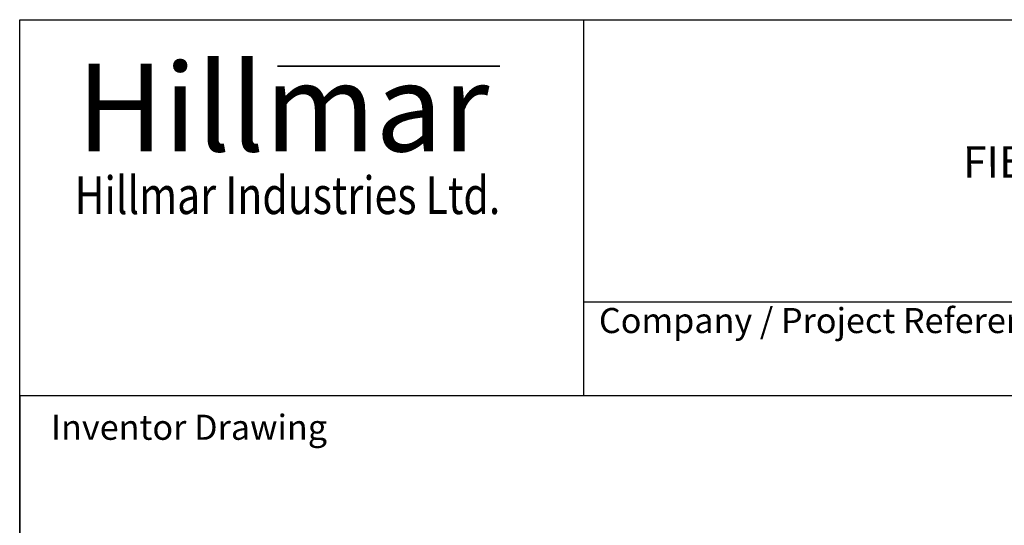
# Model space of a CAD drawing. Units: millimetres. Extents: x 171 to 2299, y 21 to 2996.
# Drawn here: x 231 to 1095, y 2553 to 2996 of the extents above; entities that cross this region are included whole.
import ezdxf
from ezdxf.enums import TextEntityAlignment as Align

# ---------------------------------------------------------------- set-up
doc = ezdxf.new("R2010")
doc.units = ezdxf.units.MM
doc.header["$LTSCALE"] = 11
for name, color, linetype, lineweight in [('Bend Extents(Hillmar_metric)', 7, 'Continuous', 35), ('Sketch Geometry(Hillmar_metric)', 7, 'Continuous', 25), ('Symbols(Hillmar_metric)', 7, 'Continuous', 18), ('Visible Edges(Hillmar_metric)', 7, 'Continuous', 25)]:
    doc.layers.add(name, color=color, linetype=linetype, lineweight=lineweight)
doc.styles.add('Hillmar_Imperial_Parts_List', font='arial.ttf')
doc.styles.add('Hillmar_metric_Logo', font='timesbd.ttf')
doc.styles.add('Hillmar_metric_parts_list', font='arial.ttf')
doc.styles.add('Hillmar_metric_title_block', font='arial.ttf')
doc.styles.add('Text Style48', font='arial.ttf')
doc.styles.add('Text Style95', font='arial.ttf')
doc.styles.add('Text Style96', font='arialbd.ttf')

# ---------------------------------------------------------------- blocks, each defined once
blk = doc.blocks.new('Borders Default Border')
at = {"layer": 'Sketch Geometry(Hillmar_metric)', "flags": 128}
blk.add_lwpolyline([(21, 12), (21, 272.4), (209, 272.4), (209, 12), (21, 12)], dxfattribs=at)
blk = doc.blocks.new('Title Blocks Hillmar_Metric')
at = {"layer": 'Bend Extents(Hillmar_metric)'}
blk.add_line((45.996, 267.97), (63.736, 267.97), dxfattribs=at)
at = {"layer": 'Visible Edges(Hillmar_metric)'}
for p, q in [((25.419, 241.67), (25.419, 271.67)), ((25.419, 271.67), (213.419, 271.67)), ((70.419, 271.67), (70.419, 241.67)), ((70.419, 249.17), (213.419, 249.17)), ((213.419, 241.67), (25.419, 241.67))]:
    blk.add_line(p, q, dxfattribs=at)
at = {"layer": 'Symbols(Hillmar_metric)', "color": 7}
for s, insert, char_height, width, attachment_point, style in [('\\fTimes New Roman|b1|i0;\\H7.0000;Hillmar', (46.419, 264.67), 7, 40.79509, 5, 'Hillmar_metric_Logo'), ('\\fTimes New Roman|b1|i0;\\W0.80;\\H3.0000; Hillmar Industries Ltd.', (46.419, 257.67), 3, 39.12426, 5, 'Hillmar_metric_Logo'), ('  Company / Project Reference:', (70.419, 247.42), 2, 44.69155, 4, 'Hillmar_Imperial_Parts_List')]:
    blk.add_mtext(s, dxfattribs=dict(at, insert=insert, char_height=char_height, width=width, attachment_point=attachment_point, style=style))
at = {"layer": 'Symbols(Hillmar_metric)', "color": 7, "insert": (27.919, 239.17), "char_height": 2, "attachment_point": 4, "style": 'Hillmar_metric_parts_list'}
blk.add_mtext('\\fArial|b0|i0;\\H2.0000;Inventor Drawing', dxfattribs=at)
at = {"layer": 'Symbols(Hillmar_metric)', "color": 7}
for tag, p, height, rotation, style in [('<Line1>_001', (108.293, 267.851), 2.5, 0.23438, 'Text Style96'), ('<Line2>_001', (108.244, 263.476), 2.5, 0.23438, 'Text Style96'), ('<Line3>_001', (100.786, 259.069), 2.5, 0.23438, 'Text Style96'), ('<Line4>_001', (114.698, 254.762), 2.5, 0.23438, 'Text Style96'), ('<Line5>_001', (117.669, 250.389), 2.5, 0.23438, 'Text Style96'), ('<Form_Number>_001', (169.793, 249.936), 2.5, 0.23438, 'Text Style48'), ('<Page>_001', (153.841, 242.551), 2.2, 0.23438, 'Text Style95'), ('FILENAME_AND_PATH_001', (21.589, 14.111), 1.5, 90, 'Hillmar_metric_title_block')]:
    blk.add_attdef(tag, p, '', height=height, rotation=rotation, dxfattribs=dict(at, style=style))
at = {"layer": 'Symbols(Hillmar_metric)', "color": 7, "style": 'Text Style48'}
for tag, p in [('<Sheet_Number>', (169.919, 266.17)), ('<Job_Number>', (169.919, 258.67)), ('<Document_Package_Number.>', (169.919, 243.67))]:
    blk.add_attdef(tag, text='', height=2.5, rotation=0.23438, dxfattribs=at).set_placement(p, align=Align.MIDDLE_LEFT)
at = {"layer": 'Symbols(Hillmar_metric)', "color": 7}
for tag, height, style, p in [('<Document_Package_Number_Rev..>', 2.5, 'Text Style48', (208.419, 243.67)), ('<Date>', 2.2, 'Text Style95', (138.419, 243.67))]:
    blk.add_attdef(tag, text='', height=height, rotation=0.23438, dxfattribs=dict(at, style=style)).set_placement(p, align=Align.MIDDLE_CENTER)

msp = doc.modelspace()

# ---------------------------------------------------------------- linework, layer by layer
at = {"layer": 'Sketch Geometry(Hillmar_metric)'}
msp.add_line((230.9942, 2666.4001), (230.9942, 1768.1164), dxfattribs=at)

# ---------------------------------------------------------------- block references
ref = msp.add_blockref('Title Blocks Hillmar_Metric', (-48.608, 8.0286), dxfattribs=dict(xscale=11, yscale=11, zscale=11))
ref.add_attrib('<Line3>_001', 'FIBER OPTIC ROTARY JOINT', (1059.013, 2857.7872), dxfattribs={"layer": 'Symbols(Hillmar_metric)', "color": 7, "height": 27.5, "rotation": 0.2343846, "style": 'Text Style96'})
at = {"xscale": 11, "yscale": 11, "zscale": 11}
msp.add_blockref('Borders Default Border', (0, 0), dxfattribs=at)

doc.saveas('drawing.dxf')
